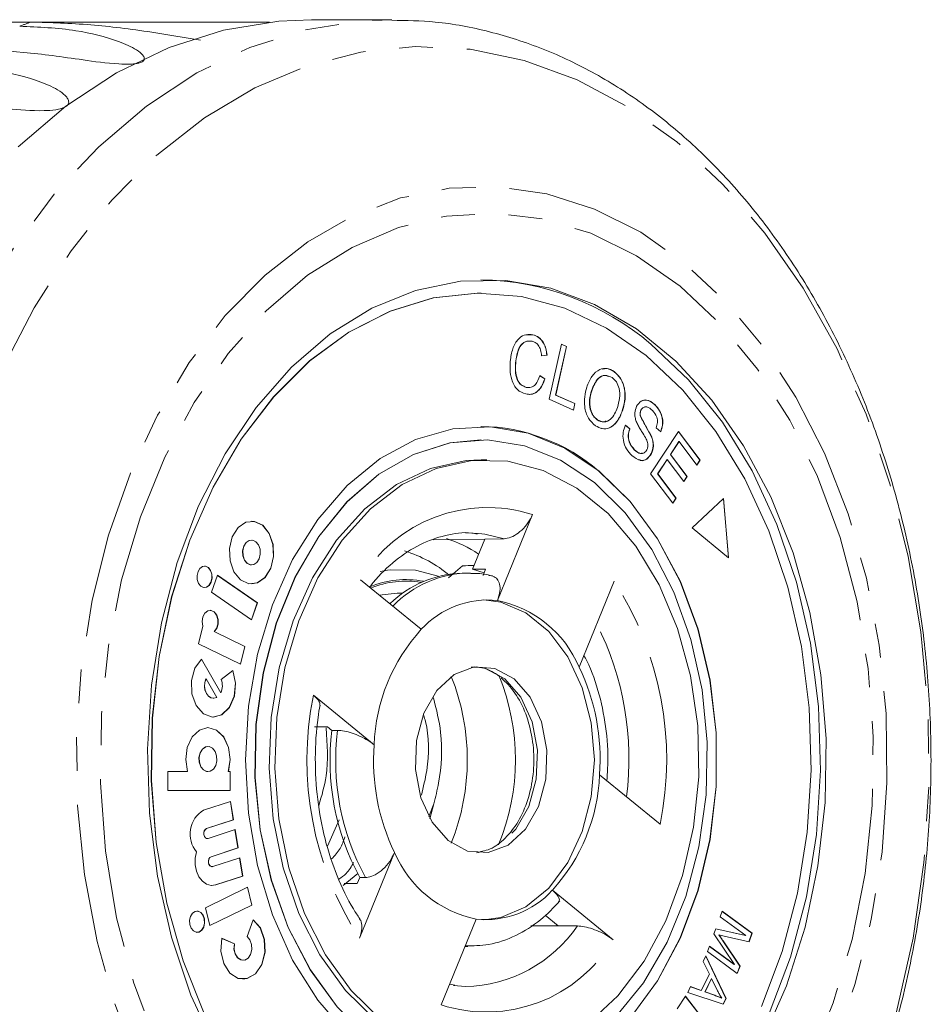
# Model space of a CAD drawing. Units: millimetres. Extents: x -476 to 1277, y -24 to 707.
# Drawn here: x 1039 to 1108, y 31 to 104 of the extents above; entities that cross this region are included whole.
import ezdxf

# ---------------------------------------------------------------- set-up
doc = ezdxf.new("R2010")
doc.units = ezdxf.units.MM
doc.header["$LTSCALE"] = 2
doc.linetypes.add('PHANTOM', pattern=[12.7, 6.35, -1.27, 1.27, -1.27, 1.27, -1.27])

msp = doc.modelspace()

# ---------------------------------------------------------------- linework, layer by layer
at = {"color": 7, "linetype": 'Continuous', "lineweight": 15}
for p, q in [((1040.079, 104.282), (1016.037, 104.282)), ((1040.079, 104.282), (1057.966, 104.282)), ((1067.134, 104.459), (1061.097, 104.459)), ((1073.825, 83.959), (1073.81, 83.959)), ((1077.201, 80.834), (1077.697, 80.831)), ((1077.697, 80.831), (1077.711, 80.831)), ((1078.918, 75.992), (1079.841, 80.134)), ((1080.214, 79.961), (1079.4, 76.308)), ((1080.229, 79.961), (1079.415, 76.308)), ((1079.839, 80.129), (1080.214, 79.961)), ((1079.841, 80.134), (1080.229, 79.961)), ((1080.214, 79.961), (1080.229, 79.961)), ((1078.749, 79.297), (1078.337, 79.258)), ((1078.763, 79.297), (1078.352, 79.258)), ((1078.749, 79.297), (1078.763, 79.297)), ((1076.42, 78.886), (1076.434, 78.886)), ((1078.219, 77.761), (1078.593, 77.53)), ((1078.222, 77.768), (1078.607, 77.53)), ((1078.593, 77.53), (1078.607, 77.53)), ((1083.774, 78.078), (1083.788, 78.078)), ((1077.19, 76.886), (1077.205, 76.886)), ((1079.4, 76.308), (1080.843, 75.666)), ((1079.4, 76.308), (1079.415, 76.308)), ((1079.415, 76.308), (1080.857, 75.666)), ((1082.104, 76.633), (1082.118, 76.633)), ((1080.748, 75.177), (1078.918, 75.992)), ((1080.843, 75.666), (1080.735, 75.183)), ((1080.857, 75.666), (1080.748, 75.177)), ((1080.843, 75.666), (1080.857, 75.666)), ((1086.844, 75.577), (1086.858, 75.577)), ((1084.405, 75.126), (1084.419, 75.126)), ((1085.745, 74.763), (1085.76, 74.763)), ((1085.804, 75.179), (1085.818, 75.179)), ((1073.825, 73.959), (1073.81, 73.959)), ((1082.531, 74.453), (1082.545, 74.453)), ((1084.624, 74.051), (1084.961, 73.779)), ((1084.638, 74.051), (1084.975, 73.779)), ((1087.286, 73.565), (1086.947, 73.847)), ((1084.961, 73.779), (1084.975, 73.779)), ((1086.516, 70.41), (1088.619, 73.588)), ((1086.576, 73.227), (1086.59, 73.227)), ((1088.612, 73.578), (1090.23, 71.438)), ((1088.619, 73.588), (1090.244, 71.438)), ((1073.825, 72.959), (1073.81, 72.959)), ((1088.654, 72.82), (1088.009, 71.846)), ((1088.668, 72.82), (1088.024, 71.846)), ((1088.654, 72.82), (1088.668, 72.82)), ((1089.996, 71.063), (1088.668, 72.82)), ((1085.304, 72.212), (1085.318, 72.212)), ((1086.578, 71.923), (1086.592, 71.923)), ((1088.009, 71.846), (1089.253, 70.201)), ((1088.009, 71.846), (1088.024, 71.846)), ((1088.024, 71.846), (1089.267, 70.201)), ((1074.249, 71.459), (1073.825, 71.459)), ((1087.763, 71.474), (1087.047, 70.392)), ((1087.777, 71.474), (1087.061, 70.392)), ((1087.763, 71.474), (1087.777, 71.474)), ((1089.02, 69.828), (1087.777, 71.474)), ((1090.23, 71.438), (1089.988, 71.073)), ((1090.244, 71.438), (1089.996, 71.063)), ((1090.23, 71.438), (1090.244, 71.438)), ((1088.193, 68.191), (1086.516, 70.41)), ((1087.047, 70.392), (1088.427, 68.566)), ((1087.047, 70.392), (1087.061, 70.392)), ((1087.061, 70.392), (1088.441, 68.566)), ((1089.253, 70.201), (1089.013, 69.838)), ((1089.267, 70.201), (1089.02, 69.828)), ((1089.253, 70.201), (1089.267, 70.201)), ((1088.427, 68.566), (1088.185, 68.201)), ((1088.441, 68.566), (1088.193, 68.191)), ((1088.427, 68.566), (1088.441, 68.566)), ((1092.001, 68.549), (1089.641, 66.345)), ((1092.364, 64.122), (1091.988, 68.537)), ((1092.379, 64.109), (1092.001, 68.549)), ((1077.672, 67.343), (1075.044, 60.906)), ((1073.66, 65.933), (1072.649, 65.968)), ((1089.641, 66.345), (1092.379, 64.109)), ((1056.613, 65.435), (1056.599, 65.435)), ((1070.223, 65.445), (1074.094, 65.508)), ((1073.171, 63.246), (1074.094, 65.508)), ((1074.094, 65.508), (1075.546, 65.54)), ((1056.599, 63.567), (1056.613, 63.567)), ((1072.437, 63.512), (1071.373, 62.602)), ((1054.058, 62.795), (1053.62, 61.523)), ((1057.043, 60.727), (1054.056, 62.787)), ((1057.057, 60.727), (1054.058, 62.795)), ((1072.835, 62.959), (1072.41, 62.959)), ((1073.171, 63.246), (1074.161, 63.246)), ((1073.171, 63.246), (1074.05, 62.974)), ((1074.161, 63.246), (1073.972, 62.784)), ((1069.336, 58.744), (1064.785, 62.46)), ((1081.168, 55.906), (1083.795, 62.343)), ((1053.62, 61.523), (1056.619, 59.454)), ((1056.607, 59.462), (1057.043, 60.727)), ((1056.619, 59.454), (1057.057, 60.727)), ((1057.043, 60.727), (1057.057, 60.727)), ((1052.952, 58.984), (1052.628, 57.654)), ((1056.095, 57.456), (1053.805, 58.572)), ((1053.805, 58.572), (1053.819, 58.572)), ((1056.109, 57.456), (1053.819, 58.572)), ((1052.628, 57.654), (1055.783, 56.118)), ((1055.77, 56.124), (1056.095, 57.456)), ((1055.783, 56.118), (1056.109, 57.456)), ((1056.095, 57.456), (1056.109, 57.456)), ((1054.296, 53.991), (1052.858, 56.502)), ((1054.31, 53.991), (1052.867, 56.511)), ((1055.213, 55.656), (1054.338, 54.97)), ((1053.184, 55.034), (1053.198, 55.034)), ((1053.999, 53.634), (1053.198, 55.034)), ((1054.296, 53.991), (1054.31, 53.991)), ((1053.74, 53.568), (1053.754, 53.568)), ((1061.249, 53.8), (1065.801, 50.083)), ((1061.318, 51.434), (1062.308, 51.434)), ((1062.308, 51.434), (1062.635, 51.167)), ((1062.635, 51.167), (1063.059, 51.167)), ((1053.344, 49.959), (1053.33, 49.959)), ((1051.815, 48.072), (1050.341, 48.072)), ((1050.341, 48.072), (1050.341, 46.656)), ((1053.33, 48.072), (1053.344, 48.072)), ((1054.859, 48.072), (1054.873, 48.072)), ((1055.012, 48.072), (1054.873, 48.072)), ((1054.998, 46.656), (1054.998, 48.072)), ((1055.012, 46.656), (1055.012, 48.072)), ((1087.248, 44.119), (1082.697, 47.835)), ((1050.341, 46.656), (1055.012, 46.656)), ((1055.033, 45.84), (1053.018, 45.182)), ((1055.244, 44.461), (1055.02, 45.836)), ((1055.259, 44.461), (1055.033, 45.84)), ((1070.285, 45.661), (1069.897, 44.713)), ((1070.285, 45.661), (1069.987, 44.538)), ((1053.229, 43.803), (1055.244, 44.461)), ((1053.243, 43.803), (1055.259, 44.461)), ((1055.244, 44.461), (1055.259, 44.461)), ((1062.297, 42.489), (1063.183, 44.459)), ((1055.379, 43.725), (1053.363, 43.067)), ((1055.59, 42.346), (1055.365, 43.721)), ((1055.604, 42.346), (1055.379, 43.725)), ((1053.289, 43.058), (1053.303, 43.058)), ((1053.574, 41.688), (1055.59, 42.346)), ((1053.588, 41.688), (1055.604, 42.346)), ((1055.59, 42.346), (1055.604, 42.346)), ((1055.724, 41.61), (1053.708, 40.952)), ((1055.935, 40.231), (1055.71, 41.606)), ((1055.949, 40.231), (1055.724, 41.61)), ((1067.33, 42.012), (1064.702, 35.575)), ((1053.634, 40.943), (1053.648, 40.943)), ((1053.919, 39.573), (1055.935, 40.231)), ((1053.933, 39.573), (1055.949, 40.231)), ((1055.935, 40.231), (1055.949, 40.231)), ((1064.588, 40.423), (1063.486, 39.523)), ((1064.725, 40.134), (1064.536, 39.672)), ((1064.725, 40.134), (1065.149, 40.134)), ((1056.31, 39.405), (1053.155, 37.869)), ((1053.634, 39.527), (1053.919, 39.573)), ((1056.622, 38.067), (1056.297, 39.399)), ((1056.636, 38.067), (1056.31, 39.405)), ((1064.536, 39.672), (1063.546, 39.672)), ((1079.161, 39.175), (1083.713, 35.458)), ((1053.155, 37.869), (1053.481, 36.53)), ((1053.48, 36.537), (1056.622, 38.067)), ((1053.481, 36.53), (1056.636, 38.067)), ((1056.622, 38.067), (1056.636, 38.067)), ((1056.741, 36.96), (1056.279, 35.703)), ((1070.826, 30.575), (1073.454, 37.012)), ((1078.625, 37.303), (1079.587, 36.518)), ((1091.752, 37.193), (1091.9, 37.597)), ((1093.659, 35.789), (1091.752, 37.193)), ((1091.897, 37.589), (1094.126, 35.948)), ((1091.9, 37.597), (1094.141, 35.948)), ((1077.556, 36.509), (1079.587, 36.518)), ((1091.276, 35.898), (1091.415, 36.276)), ((1091.414, 36.274), (1093.645, 35.789)), ((1091.415, 36.276), (1093.659, 35.789)), ((1055.321, 35.148), (1054.379, 35.567)), ((1055.335, 35.148), (1054.38, 35.573)), ((1092.811, 33.597), (1091.276, 35.898)), ((1091.645, 35.827), (1091.659, 35.827)), ((1093.909, 35.316), (1092.047, 35.734)), ((1093.645, 35.789), (1093.659, 35.789)), ((1094.126, 35.948), (1093.896, 35.319)), ((1094.141, 35.948), (1093.909, 35.316)), ((1094.126, 35.948), (1094.141, 35.948)), ((1055.321, 35.148), (1055.335, 35.148)), ((1072.616, 34.959), (1072.835, 34.959)), ((1090.788, 34.573), (1090.936, 34.977)), ((1090.933, 34.969), (1092.797, 33.597)), ((1090.936, 34.977), (1092.811, 33.597)), ((1091.942, 35.395), (1093.221, 33.488)), ((1091.942, 35.395), (1091.956, 35.395)), ((1091.956, 35.395), (1093.235, 33.488)), ((1090.466, 33.836), (1090.671, 34.248)), ((1090.664, 34.233), (1092.17, 31.063)), ((1090.671, 34.248), (1092.184, 31.063)), ((1093.028, 32.924), (1090.788, 34.573)), ((1055.958, 33.922), (1055.972, 33.922)), ((1090.934, 32.89), (1090.466, 33.836)), ((1092.797, 33.597), (1092.811, 33.597)), ((1093.221, 33.488), (1093.017, 32.932)), ((1093.235, 33.488), (1093.028, 32.924)), ((1093.221, 33.488), (1093.235, 33.488)), ((1090.325, 31.665), (1090.934, 32.89)), ((1091.088, 32.556), (1090.594, 31.563)), ((1091.102, 32.556), (1090.608, 31.563)), ((1091.088, 32.556), (1091.102, 32.556)), ((1091.55, 31.63), (1091.102, 32.556)), ((1071.855, 32.069), (1071.463, 32.135)), ((1071.747, 32.021), (1072.649, 31.951)), ((1089.308, 31.505), (1089.527, 31.947)), ((1089.525, 31.942), (1090.311, 31.665)), ((1089.527, 31.947), (1090.325, 31.665)), ((1088.518, 30.278), (1089.132, 31.236)), ((1089.126, 31.226), (1090.995, 28.829)), ((1089.132, 31.236), (1091.009, 28.829)), ((1091.977, 30.645), (1089.308, 31.505)), ((1090.311, 31.665), (1090.325, 31.665)), ((1090.594, 31.563), (1091.32, 31.298)), ((1090.594, 31.563), (1090.608, 31.563)), ((1090.608, 31.563), (1091.334, 31.298)), ((1091.32, 31.298), (1091.334, 31.298)), ((1091.853, 31.079), (1091.867, 31.079)), ((1092.17, 31.063), (1091.965, 30.649)), ((1092.184, 31.063), (1091.977, 30.645)), ((1092.17, 31.063), (1092.184, 31.063))]:
    msp.add_line(p, q, dxfattribs=at)
at = {"color": 8, "linetype": 'PHANTOM', "lineweight": 0}
for p, q in [((1053.229, 43.803), (1053.243, 43.803)), ((1053.574, 41.688), (1053.588, 41.688)), ((1053.919, 39.573), (1053.933, 39.573))]:
    msp.add_line(p, q, dxfattribs=at)
at = {"color": 8, "linetype": 'PHANTOM', "lineweight": 0, "flags": 128}
for points in [[(1047.512, 0.895), (1044.01, 4.117), (1040.771, 7.847), (1037.83, 12.043), (1035.221, 16.657), (1032.974, 21.637), (1031.114, 26.927), (1029.662, 32.466), (1028.635, 38.192), (1028.044, 44.04), (1027.896, 49.944), (1028.192, 55.837), (1028.929, 61.652), (1030.1, 67.323), (1031.69, 72.786), (1033.682, 77.979), (1036.052, 82.843), (1038.775, 87.323), (1041.819, 91.369), (1045.15, 94.934), (1048.73, 97.978), (1052.519, 100.467), (1056.473, 102.372), (1060.548, 103.672), (1064.697, 104.352), (1067.128, 104.459)], [(1050.668, 2.627), (1047.237, 5.791), (1044.068, 9.461), (1041.197, 13.593), (1038.66, 18.141), (1036.485, 23.05), (1034.698, 28.263), (1033.321, 33.718), (1032.368, 39.352), (1031.852, 45.099), (1031.778, 50.891), (1032.147, 56.66), (1032.955, 62.339), (1034.193, 67.861), (1035.845, 73.162), (1037.893, 78.178), (1040.313, 82.853), (1043.076, 87.129), (1046.149, 90.959), (1049.498, 94.296), (1053.082, 97.101), (1056.859, 99.342), (1060.785, 100.992), (1064.815, 102.032), (1068.9, 102.45), (1072.994, 102.241), (1077.047, 101.408), (1081.013, 99.959), (1084.845, 97.912), (1088.498, 95.292), (1091.93, 92.128), (1095.099, 88.458), (1097.969, 84.325), (1100.507, 79.777), (1102.681, 74.868), (1104.468, 69.656), (1105.846, 64.2), (1106.799, 58.566), (1107.315, 52.82), (1107.389, 47.028), (1107.02, 41.258), (1106.211, 35.579), (1104.974, 30.057), (1103.321, 24.757), (1101.273, 19.74), (1098.854, 15.066), (1096.091, 10.789), (1093.017, 6.96), (1089.669, 3.623), (1086.085, 0.817), (1082.308, -1.424), (1078.381, -3.074), (1074.352, -4.114), (1070.266, -4.532), (1066.173, -4.323), (1062.119, -3.489), (1058.153, -2.04), (1054.321, 0.006), (1050.668, 2.627)], [(1058.667, 11.72), (1055.604, 14.583), (1052.807, 17.947), (1050.318, 21.764), (1048.171, 25.977), (1046.4, 30.525), (1045.029, 35.342), (1044.079, 40.358), (1043.563, 45.499), (1043.489, 50.691), (1043.858, 55.857), (1044.665, 60.923), (1045.897, 65.814), (1047.538, 70.459), (1049.562, 74.791), (1051.941, 78.746), (1054.64, 82.267), (1057.619, 85.302), (1060.835, 87.808), (1064.241, 89.746), (1067.788, 91.09), (1071.423, 91.82), (1075.094, 91.924), (1078.747, 91.402), (1082.329, 90.261), (1085.788, 88.518), (1089.073, 86.198), (1092.136, 83.335), (1094.933, 79.971), (1097.422, 76.154), (1099.568, 71.941), (1101.34, 67.393), (1102.711, 62.576), (1103.661, 57.56), (1104.177, 52.419), (1104.251, 47.228), (1103.882, 42.061), (1103.075, 36.996), (1101.842, 32.105), (1100.202, 27.459), (1098.177, 23.127), (1095.798, 19.172), (1093.1, 15.651), (1090.121, 12.616), (1086.905, 10.111), (1083.498, 8.172), (1079.952, 6.828), (1076.317, 6.099), (1072.646, 5.994), (1068.993, 6.516), (1065.411, 7.657), (1061.952, 9.4), (1058.667, 11.72)], [(1059.753, 13.452), (1056.721, 16.301), (1053.965, 19.666), (1051.528, 23.492), (1049.451, 27.72), (1047.764, 32.283), (1046.495, 37.109), (1045.663, 42.122), (1045.283, 47.242), (1045.359, 52.39), (1045.891, 57.484), (1046.87, 62.443), (1048.281, 67.189), (1050.101, 71.648), (1052.303, 75.749), (1054.85, 79.428), (1057.703, 82.626), (1060.817, 85.294), (1064.143, 87.388), (1067.629, 88.876), (1071.218, 89.735), (1074.856, 89.95), (1078.484, 89.519), (1082.045, 88.449), (1085.483, 86.756), (1088.745, 84.466), (1091.777, 81.617), (1094.533, 78.253), (1096.969, 74.426), (1099.047, 70.198), (1100.734, 65.635), (1102.003, 60.809), (1102.834, 55.797), (1103.215, 50.676), (1103.139, 45.528), (1102.607, 40.435), (1101.628, 35.476), (1100.217, 30.729), (1098.396, 26.27), (1096.195, 22.169), (1093.648, 18.49), (1090.795, 15.292), (1087.68, 12.625), (1084.354, 10.531), (1080.869, 9.042), (1077.279, 8.184), (1073.642, 7.968), (1070.014, 8.399), (1066.453, 9.47), (1063.014, 11.163), (1059.753, 13.452)], [(1075.546, 65.54), (1074.102, 65.879), (1073.66, 65.933)], [(1066.256, 63.077), (1066.793, 63.178), (1067.003, 63.206)], [(1073.471, 55.941), (1074.147, 55.806), (1075.592, 55.021)], [(1075.592, 55.021), (1076.796, 53.643), (1077.639, 51.806), (1078.04, 49.691), (1077.959, 47.504), (1077.404, 45.459), (1076.43, 43.757), (1075.131, 42.564), (1073.635, 41.998), (1073.471, 41.977)]]:
    msp.add_lwpolyline(points, dxfattribs=at)
at = {"color": 7, "linetype": 'Continuous', "lineweight": 15, "flags": 128}
for points in [[(1039.113, 94.934), (1042.693, 97.978), (1046.482, 100.467), (1050.436, 102.372), (1054.511, 103.672), (1058.66, 104.352), (1061.097, 104.459)], [(1053.925, 27.283), (1052.063, 31.308), (1050.597, 35.647), (1049.554, 40.224), (1048.951, 44.957), (1048.799, 49.761), (1049.102, 54.551), (1049.853, 59.241), (1051.04, 63.748), (1052.641, 67.991), (1054.628, 71.894), (1056.964, 75.388), (1059.609, 78.41), (1062.516, 80.907), (1065.631, 82.834), (1068.901, 84.156), (1072.266, 84.85), (1075.666, 84.903), (1079.041, 84.315), (1082.331, 83.097), (1085.476, 81.269), (1088.421, 78.864), (1091.113, 75.926), (1093.504, 72.507), (1095.551, 68.667), (1097.219, 64.476), (1098.476, 60.007), (1099.301, 55.342), (1099.679, 50.563), (1099.604, 45.755), (1099.075, 41.004), (1098.104, 36.396), (1096.707, 32.011), (1094.91, 27.929)], [(1073.81, 83.959), (1073.535, 83.957), (1070.239, 83.593), (1067.006, 82.61), (1063.896, 81.028), (1060.962, 78.873), (1058.257, 76.184), (1055.83, 73.009), (1053.724, 69.405), (1051.976, 65.437), (1050.618, 61.174), (1049.673, 56.693), (1049.16, 52.074), (1049.086, 47.4), (1049.454, 42.754), (1050.256, 38.218), (1051.479, 33.874), (1053.1, 29.799)], [(1086.199, 79.27), (1083.232, 81.332), (1080.097, 82.817), (1076.85, 83.697), (1073.549, 83.957), (1070.253, 83.593), (1067.021, 82.61), (1063.91, 81.028), (1060.976, 78.873), (1058.271, 76.184), (1055.844, 73.009), (1053.738, 69.405), (1051.99, 65.437), (1050.632, 61.174), (1049.688, 56.693), (1049.174, 52.074), (1049.1, 47.4), (1049.468, 42.754), (1050.27, 38.218), (1051.493, 33.874), (1053.114, 29.799)], [(1073.81, 12.959), (1075.794, 13.069), (1079.158, 13.763), (1082.428, 15.085), (1085.544, 17.011), (1088.45, 19.508), (1091.095, 22.53), (1093.432, 26.024), (1095.418, 29.927), (1097.019, 34.17), (1098.206, 38.677), (1098.957, 43.367), (1099.26, 48.157), (1099.108, 52.961), (1098.506, 57.694), (1097.462, 62.271), (1095.996, 66.611), (1094.135, 70.635), (1091.91, 74.273), (1089.363, 77.459), (1086.538, 80.136)], [(1094.832, 30.456), (1096.389, 34.581), (1097.542, 38.963), (1098.273, 43.522), (1098.567, 48.179), (1098.42, 52.85), (1097.834, 57.452), (1096.819, 61.902), (1095.394, 66.12), (1093.584, 70.033), (1091.422, 73.57), (1088.945, 76.667), (1086.199, 79.27)], [(1082.663, 70.61), (1080.093, 72.335), (1077.361, 73.454), (1074.536, 73.939), (1071.694, 73.777), (1068.906, 72.972), (1066.246, 71.545), (1063.783, 69.534), (1061.579, 66.989), (1059.692, 63.978), (1058.172, 60.577), (1057.057, 56.876), (1056.376, 52.969), (1056.147, 48.959), (1056.376, 44.949), (1057.057, 41.042), (1058.172, 37.341), (1059.692, 33.941), (1061.579, 30.929), (1063.783, 28.385)], [(1073.81, 72.959), (1071.479, 72.732), (1068.744, 71.865), (1066.148, 70.373), (1063.76, 68.298), (1061.646, 65.694), (1059.864, 62.635), (1058.463, 59.202), (1057.48, 55.49), (1056.943, 51.599), (1056.866, 47.637), (1057.251, 43.711), (1058.087, 39.928), (1059.353, 36.391), (1061.013, 33.197), (1063.022, 30.433), (1065.325, 28.175), (1067.86, 26.483), (1070.557, 25.404), (1073.343, 24.968), (1073.81, 24.959)], [(1082.31, 69.744), (1079.775, 71.435), (1077.078, 72.514), (1074.292, 72.95), (1071.494, 72.732), (1068.759, 71.865), (1066.162, 70.373), (1063.774, 68.298), (1061.66, 65.694), (1059.879, 62.635), (1058.477, 59.202), (1057.494, 55.49), (1056.957, 51.599), (1056.88, 47.637), (1057.265, 43.711), (1058.101, 39.928), (1059.367, 36.391), (1061.027, 33.197), (1063.036, 30.433)], [(1065.87, 29.474), (1063.655, 31.655), (1061.734, 34.334), (1060.16, 37.435), (1058.979, 40.866), (1058.226, 44.531), (1057.921, 48.322), (1058.074, 52.133), (1058.68, 55.851), (1059.721, 59.372), (1061.168, 62.593), (1062.98, 65.422), (1065.103, 67.777), (1067.477, 69.591), (1070.034, 70.811), (1072.7, 71.403), (1073.825, 71.459)], [(1066.294, 29.474), (1064.08, 31.655), (1062.158, 34.334), (1060.584, 37.435), (1059.404, 40.866), (1058.65, 44.531), (1058.345, 48.322), (1058.498, 52.133), (1059.104, 55.851), (1060.145, 59.372), (1061.592, 62.593), (1063.404, 65.422), (1065.527, 67.777), (1067.901, 69.591), (1070.458, 70.811), (1073.124, 71.403), (1075.822, 71.349), (1078.475, 70.651), (1081.007, 69.329), (1083.344, 67.42), (1085.419, 64.981), (1087.173, 62.081), (1088.555, 58.803), (1089.526, 55.243), (1090.057, 51.501), (1090.133, 47.686), (1089.753, 43.908), (1088.926, 40.275), (1087.677, 36.892), (1086.042, 33.856), (1084.068, 31.255), (1081.811, 29.163)], [(1073.81, 23.959), (1074.522, 23.979), (1077.346, 24.464), (1080.079, 25.584), (1082.649, 27.309), (1084.991, 29.594), (1087.042, 32.381), (1088.751, 35.598), (1090.074, 39.16), (1090.974, 42.976), (1091.431, 46.948), (1091.431, 50.971), (1090.974, 54.942), (1090.074, 58.758), (1088.751, 62.321), (1087.042, 65.537), (1084.991, 68.324), (1082.649, 70.61)], [(1085.005, 29.594), (1087.057, 32.381), (1088.766, 35.598), (1090.088, 39.16), (1090.989, 42.976), (1091.445, 46.948), (1091.445, 50.971), (1090.989, 54.942), (1090.088, 58.758), (1088.766, 62.321), (1087.057, 65.537), (1085.005, 68.324), (1082.663, 70.61)], [(1083.875, 29.621), (1085.989, 32.224), (1087.771, 35.284), (1089.172, 38.717), (1090.155, 42.429), (1090.692, 46.319), (1090.769, 50.281), (1090.384, 54.208), (1089.548, 57.991), (1088.282, 61.527), (1086.622, 64.721), (1084.613, 67.485), (1082.31, 69.744)], [(1057.447, 66.544), (1056.831, 66.84), (1056.182, 66.78), (1055.598, 66.373), (1055.169, 65.681), (1054.959, 64.809), (1055.002, 63.89), (1055.29, 63.065), (1055.779, 62.458), (1056.396, 62.162), (1057.045, 62.222), (1057.629, 62.629), (1058.058, 63.321), (1058.267, 64.193), (1058.225, 65.112), (1057.937, 65.937), (1057.447, 66.544)], [(1057.433, 66.544), (1056.817, 66.84), (1056.599, 66.86)], [(1056.599, 62.142), (1057.031, 62.222), (1057.615, 62.629), (1058.044, 63.321), (1058.253, 64.193), (1058.211, 65.112), (1057.923, 65.937), (1057.433, 66.544)], [(1056.599, 65.435), (1056.428, 65.403), (1056.197, 65.242), (1056.027, 64.968), (1055.944, 64.623), (1055.961, 64.259), (1056.075, 63.932), (1056.269, 63.692), (1056.513, 63.575), (1056.599, 63.567)], [(1056.944, 65.31), (1056.7, 65.427), (1056.442, 65.403), (1056.211, 65.242), (1056.041, 64.968), (1055.958, 64.623), (1055.975, 64.259), (1056.089, 63.932), (1056.283, 63.692), (1056.527, 63.575), (1056.784, 63.599), (1057.015, 63.76), (1057.185, 64.034), (1057.268, 64.379), (1057.251, 64.743), (1057.137, 65.07), (1056.944, 65.31)], [(1053.373, 63.371), (1053.163, 63.472), (1052.943, 63.451), (1052.744, 63.313), (1052.598, 63.077), (1052.527, 62.781), (1052.541, 62.469), (1052.639, 62.188), (1052.806, 61.982), (1053.015, 61.881), (1053.236, 61.901), (1053.435, 62.04), (1053.581, 62.275), (1053.652, 62.572), (1053.637, 62.884), (1053.539, 63.165), (1053.373, 63.371)], [(1053.359, 63.371), (1053.149, 63.472), (1053.075, 63.478)], [(1053.075, 61.874), (1053.222, 61.901), (1053.42, 62.04), (1053.566, 62.275), (1053.638, 62.572), (1053.623, 62.884), (1053.525, 63.165), (1053.359, 63.371)], [(1067.003, 63.206), (1068.906, 63.178), (1070.59, 62.721)], [(1066.188, 61.314), (1067.531, 61.459), (1067.934, 61.446)], [(1074.037, 60.955), (1075.298, 60.777), (1077.185, 59.978), (1078.892, 58.585), (1080.325, 56.673), (1081.407, 54.345), (1082.081, 51.727), (1082.31, 48.959), (1082.081, 46.192), (1081.407, 43.574), (1080.325, 41.246), (1078.892, 39.334), (1077.185, 37.941), (1075.298, 37.141), (1074.037, 36.963)], [(1053.819, 58.572), (1054.004, 58.81), (1054.105, 59.133), (1054.106, 59.487), (1054.005, 59.811), (1053.82, 60.05), (1053.583, 60.163), (1053.334, 60.13), (1053.115, 59.959), (1052.964, 59.676), (1052.906, 59.332), (1052.952, 58.984)], [(1053.805, 58.572), (1053.99, 58.81), (1054.091, 59.133), (1054.092, 59.487), (1053.991, 59.811), (1053.806, 60.05), (1053.569, 60.163), (1053.498, 60.169)], [(1052.867, 56.511), (1052.365, 55.819), (1052.108, 54.896), (1052.142, 53.906), (1052.46, 53.022), (1053.008, 52.402), (1053.687, 52.155), (1054.378, 52.324), (1054.958, 52.88), (1055.326, 53.724), (1055.417, 54.707), (1055.213, 55.656)], [(1053.74, 52.153), (1054.363, 52.324), (1054.944, 52.88), (1055.312, 53.724), (1055.402, 54.707), (1055.199, 55.656)], [(1071.35, 42.897), (1070.146, 44.275), (1069.303, 46.112), (1068.902, 48.227), (1068.983, 50.415), (1069.538, 52.459), (1070.513, 54.161), (1071.811, 55.354), (1073.307, 55.921), (1074.854, 55.806), (1076.299, 55.021), (1077.503, 53.643), (1078.346, 51.806), (1078.747, 49.691), (1078.666, 47.504), (1078.111, 45.459), (1077.137, 43.757), (1075.838, 42.564), (1074.342, 41.998), (1072.795, 42.112), (1071.35, 42.897)], [(1053.184, 55.034), (1053.097, 54.763), (1053.073, 54.467), (1053.116, 54.176), (1053.221, 53.918), (1053.378, 53.719), (1053.57, 53.599), (1053.74, 53.568)], [(1053.198, 55.034), (1053.111, 54.763), (1053.087, 54.467), (1053.13, 54.176), (1053.235, 53.918), (1053.392, 53.719), (1053.584, 53.599), (1053.794, 53.57), (1053.999, 53.634)], [(1054.873, 48.072), (1055.012, 48.98), (1054.893, 49.893), (1054.533, 50.671), (1053.988, 51.191), (1053.344, 51.375), (1052.7, 51.191), (1052.156, 50.671), (1051.796, 49.893), (1051.676, 48.98), (1051.815, 48.072)], [(1054.859, 48.072), (1054.998, 48.98), (1054.878, 49.893), (1054.519, 50.671), (1053.974, 51.191), (1053.33, 51.375)], [(1053.33, 49.959), (1053.157, 49.927), (1052.924, 49.764), (1052.752, 49.487), (1052.668, 49.138), (1052.686, 48.771), (1052.801, 48.441), (1052.996, 48.198), (1053.243, 48.08), (1053.33, 48.072)], [(1053.678, 49.832), (1053.431, 49.951), (1053.172, 49.927), (1052.938, 49.764), (1052.766, 49.487), (1052.683, 49.138), (1052.7, 48.771), (1052.815, 48.441), (1053.011, 48.198), (1053.257, 48.08), (1053.517, 48.104), (1053.75, 48.267), (1053.922, 48.543), (1054.006, 48.892), (1053.989, 49.259), (1053.874, 49.59), (1053.678, 49.832)], [(1053.289, 43.058), (1053.245, 43.063), (1053.147, 43.115), (1053.072, 43.216), (1053.029, 43.35), (1053.026, 43.497), (1053.062, 43.635), (1053.134, 43.742), (1053.229, 43.803)], [(1053.363, 43.067), (1053.259, 43.063), (1053.162, 43.115), (1053.086, 43.216), (1053.043, 43.35), (1053.04, 43.497), (1053.077, 43.635), (1053.148, 43.742), (1053.243, 43.803)], [(1052.492, 42.057), (1052.394, 41.58), (1052.391, 41.084), (1052.485, 40.606), (1052.668, 40.183), (1052.926, 39.846), (1053.239, 39.623), (1053.584, 39.529), (1053.933, 39.573)], [(1053.634, 40.943), (1053.59, 40.948), (1053.493, 41), (1053.417, 41.101), (1053.374, 41.235), (1053.371, 41.383), (1053.408, 41.52), (1053.479, 41.628), (1053.574, 41.688)], [(1053.708, 40.952), (1053.604, 40.948), (1053.507, 41), (1053.431, 41.101), (1053.388, 41.235), (1053.385, 41.383), (1053.422, 41.52), (1053.493, 41.628), (1053.588, 41.688)], [(1052.813, 37.51), (1052.603, 37.611), (1052.383, 37.59), (1052.184, 37.452), (1052.038, 37.217), (1051.967, 36.92), (1051.982, 36.608), (1052.079, 36.327), (1052.246, 36.121), (1052.455, 36.02), (1052.676, 36.041), (1052.875, 36.179), (1053.021, 36.414), (1053.092, 36.711), (1053.077, 37.023), (1052.979, 37.304), (1052.813, 37.51)], [(1052.799, 37.51), (1052.589, 37.611), (1052.515, 37.618)], [(1052.515, 36.013), (1052.662, 36.041), (1052.861, 36.179), (1053.006, 36.414), (1053.078, 36.711), (1053.063, 37.023), (1052.965, 37.304), (1052.799, 37.51)], [(1054.38, 35.573), (1054.313, 34.611), (1054.525, 33.692), (1054.979, 32.97), (1055.6, 32.566), (1056.283, 32.548), (1056.914, 32.919), (1057.387, 33.616), (1057.623, 34.523), (1057.581, 35.488), (1057.27, 36.348), (1056.741, 36.96)], [(1055.958, 32.506), (1056.269, 32.548), (1056.9, 32.919), (1057.373, 33.616), (1057.608, 34.523), (1057.567, 35.488), (1057.256, 36.348), (1056.726, 36.96)], [(1079.587, 36.518), (1081.023, 36.5), (1081.049, 36.499)], [(1056.279, 35.703), (1056.491, 35.459), (1056.616, 35.115), (1056.632, 34.729), (1056.538, 34.366), (1056.349, 34.087), (1056.096, 33.939), (1055.823, 33.946), (1055.575, 34.107), (1055.393, 34.396), (1055.309, 34.764), (1055.335, 35.148)], [(1055.958, 33.922), (1055.809, 33.946), (1055.561, 34.107), (1055.379, 34.396), (1055.294, 34.764), (1055.321, 35.148)]]:
    msp.add_lwpolyline(points, dxfattribs=at)
at = {"color": 8, "linetype": 'PHANTOM', "lineweight": 0}
for centre, radius, start, end in [((1050.415, 74.821), 31.222, 109.33335, 110.99614), ((1074.286, 56.832), 11.043, 72.1483, 149.35882), ((1072.998, 54.956), 8.001, 89.82981, 136.3369), ((1068.171, 55.509), 6.963, 78.94666, 113.01857), ((1068.173, 55.455), 6.901, 80.43082, 112.35988), ((1063.115, 48.986), 24.619, 348.59763, 32.85947), ((1062.459, 49.019), 22.447, 352.72797, 26.82423), ((1085.382, 48.933), 24.619, 168.59777, 212.8595), ((1081.28, 48.905), 18.36, 172.92222, 208.53486), ((1072.408, 42.425), 10.477, 271.31845, 325.55669), ((1074.211, 41.087), 11.043, 252.1483, 329.35882)]:
    msp.add_arc(centre, radius, start, end, dxfattribs=at)
at = {"color": 7, "linetype": 'Continuous', "lineweight": 15}
for centre, radius, start, end in [((1073.473, 64.864), 20.098, 49.45365, 89.0393), ((1073.63, 60.145), 13.816, 49.24261, 89.25035), ((1068.195, 56.136), 9.886, 56.59963, 72.15716), ((1065.275, 55.432), 9.607, 49.93048, 72.96427), ((1072.662, 54.791), 8.172, 91.76751, 133.89091), ((1074.337, 54.159), 6.784, 84.02225, 137.48486), ((1073.365, 52.6), 8.474, 22.96424, 78.57269), ((1079.398, 49.584), 13.606, 137.68731, 177.89733), ((1066.896, 49.022), 15.846, 355.70463, 25.75239), ((1053.145, 54.513), 1.277, 335.8466, 20.9379), ((1055.968, 48.959), 16.816, 338.21356, 21.78644), ((1059.6, 48.959), 16.792, 337.70196, 22.22503), ((1080.855, 48.905), 18.36, 172.92222, 208.53486), ((1081.603, 48.897), 15.846, 175.70533, 205.75209), ((1069.1, 48.334), 13.606, 317.68705, 357.89792), ((1054.072, 43.398), 2.073, 120.58786, 220.32255), ((1075.133, 45.318), 8.474, 202.96424, 258.57269), ((1074.16, 43.76), 6.784, 264.02225, 317.48486)]:
    msp.add_arc(centre, radius, start, end, dxfattribs=at)
msp.add_ellipse((1273.971, 48.959), major_axis=(817.936, 10.412), ratio=0.02159, start_param=1.818408, end_param=1.819478, dxfattribs=at)
for points, knots in [([(1052.782, 102.912), (1051.551, 103.124), (1048.641, 103.625), (1044.339, 104.157), (1041.54, 104.239), (1040.079, 104.282)], [0, 0, 0, 0, 0.2595075, 0.6133205, 1, 1, 1, 1]), ([(1067.734, -6.505), (1067.895, -6.512), (1069.419, -6.571), (1072.302, -6.149), (1076.322, -5.208), (1080.242, -3.666), (1084.026, -1.609), (1087.641, 0.964), (1091.05, 4.027), (1094.219, 7.552), (1097.112, 11.502), (1099.701, 15.838), (1101.956, 20.512), (1103.856, 25.475), (1105.383, 30.674), (1106.521, 36.058), (1107.262, 41.57), (1107.597, 47.157), (1107.524, 52.762), (1107.043, 58.33), (1106.159, 63.807), (1104.879, 69.136), (1103.213, 74.266), (1101.176, 79.144), (1098.785, 83.721), (1096.061, 87.948), (1093.03, 91.778), (1089.722, 95.169), (1086.171, 98.081), (1082.418, 100.479), (1078.506, 102.342), (1074.482, 103.63), (1070.673, 104.362), (1068.213, 104.397), (1067.128, 104.413)], [0, 0, 0, 0, 0.003743, 0.03525, 0.06675, 0.098334, 0.130077, 0.16202, 0.194166, 0.226487, 0.258943, 0.291489, 0.324088, 0.35671, 0.389336, 0.421958, 0.454574, 0.487189, 0.519805, 0.55243, 0.585068, 0.617724, 0.650404, 0.683108, 0.715835, 0.748571, 0.781291, 0.81396, 0.846531, 0.87895, 0.911168, 0.943158, 0.974926, 1, 1, 1, 1]), ([(1039.228, 103.97), (1040.645, 103.908), (1043.205, 103.796), (1046.201, 103.052), (1047.833, 102.333), (1048.422, 101.883), (1048.586, 101.605), (1048.573, 101.428), (1048.42, 101.294), (1048.225, 101.214), (1047.927, 101.15), (1047.394, 101.108), (1045.966, 101.16), (1043.185, 101.56), (1039.445, 102.084), (1036.788, 102.186), (1035.458, 102.238)], [0, 0, 0, 0, 0.188725, 0.34097, 0.417139, 0.455278, 0.471884, 0.488669, 0.497163, 0.505696, 0.513718, 0.527701, 0.555423, 0.649395, 0.824453, 1, 1, 1, 1]), ([(1033.273, 100.958), (1034.697, 100.896), (1037.269, 100.786), (1040.349, 100.028), (1042.063, 99.254), (1042.706, 98.743), (1042.905, 98.411), (1042.913, 98.188), (1042.778, 98.005), (1042.594, 97.885), (1042.306, 97.776), (1041.781, 97.67), (1040.354, 97.594), (1037.537, 97.85), (1033.745, 98.268), (1031.077, 98.364), (1029.741, 98.413)], [0, 0, 0, 0, 0.188725, 0.34097, 0.41714, 0.455279, 0.471884, 0.488669, 0.497163, 0.505696, 0.513718, 0.527701, 0.555423, 0.649395, 0.824453, 1, 1, 1, 1]), ([(1076.019, 78.982), (1076.073, 79.292), (1076.182, 79.913), (1076.624, 80.594), (1077.18, 80.889), (1077.534, 80.85), (1077.711, 80.831)], [0, 0, 0, 0, 0.28047, 0.559438, 0.779539, 1, 1, 1, 1]), ([(1077.697, 80.831), (1077.846, 80.78), (1078.145, 80.679), (1078.482, 80.284), (1078.684, 79.799), (1078.727, 79.464), (1078.749, 79.297)], [0, 0, 0, 0, 0.28007, 0.559497, 0.779632, 1, 1, 1, 1]), ([(1077.711, 80.831), (1077.861, 80.78), (1078.159, 80.679), (1078.496, 80.284), (1078.699, 79.799), (1078.742, 79.464), (1078.763, 79.297)], [0, 0, 0, 0, 0.2800719, 0.5594852, 0.7796309, 1, 1, 1, 1]), ([(1077.631, 80.347), (1077.461, 80.363), (1077.12, 80.395), (1076.593, 79.863), (1076.485, 79.257), (1076.42, 78.886)], [0, 0, 0, 0, 0.280347, 0.559588, 1, 1, 1, 1]), ([(1077.645, 80.347), (1077.475, 80.363), (1077.134, 80.395), (1076.607, 79.863), (1076.499, 79.257), (1076.434, 78.886)], [0, 0, 0, 0, 0.280343, 0.559594, 1, 1, 1, 1]), ([(1078.352, 79.258), (1078.332, 79.406), (1078.292, 79.7), (1078.122, 80.057), (1077.889, 80.27), (1077.727, 80.321), (1077.645, 80.347)], [0, 0, 0, 0, 0.280519, 0.5595532, 0.7795335, 1, 1, 1, 1]), ([(1077.181, 76.392), (1076.953, 76.469), (1076.5, 76.625), (1076.09, 77.395), (1075.968, 78.218), (1076.002, 78.727), (1076.019, 78.982)], [0, 0, 0, 0, 0.279992, 0.558129, 0.778926, 1, 1, 1, 1]), ([(1076.42, 78.886), (1076.4, 78.647), (1076.362, 78.171), (1076.479, 77.496), (1076.803, 77.041), (1077.061, 76.938), (1077.19, 76.886)], [0, 0, 0, 0, 0.28113, 0.560397, 0.779903, 1, 1, 1, 1]), ([(1076.434, 78.886), (1076.414, 78.647), (1076.376, 78.171), (1076.493, 77.496), (1076.817, 77.041), (1077.075, 76.938), (1077.205, 76.886)], [0, 0, 0, 0, 0.2811308, 0.5603994, 0.7799172, 1, 1, 1, 1]), ([(1081.741, 76.901), (1081.857, 77.189), (1082.088, 77.765), (1082.662, 78.263), (1083.273, 78.361), (1083.616, 78.173), (1083.788, 78.078)], [0, 0, 0, 0, 0.2805855, 0.5596158, 0.7795961, 1, 1, 1, 1]), ([(1082.898, 78.249), (1083.016, 78.278), (1083.317, 78.353), (1083.602, 78.182), (1083.774, 78.078)], [0, 0, 0, 0, 0.394235, 1, 1, 1, 1]), ([(1078.593, 77.53), (1078.515, 77.32), (1078.361, 76.901), (1077.977, 76.499), (1077.558, 76.335), (1077.297, 76.373), (1077.166, 76.392)], [0, 0, 0, 0, 0.280251, 0.559562, 0.779598, 1, 1, 1, 1]), ([(1078.607, 77.53), (1078.53, 77.32), (1078.375, 76.901), (1077.991, 76.499), (1077.572, 76.335), (1077.311, 76.373), (1077.181, 76.392)], [0, 0, 0, 0, 0.280249, 0.559565, 0.7796, 1, 1, 1, 1]), ([(1077.205, 76.886), (1077.327, 76.873), (1077.571, 76.848), (1077.985, 77.123), (1078.132, 77.524), (1078.222, 77.768)], [0, 0, 0, 0, 0.280864, 0.561139, 1, 1, 1, 1]), ([(1083.367, 77.706), (1083.282, 77.741), (1083.026, 77.847), (1082.468, 77.554), (1082.242, 76.982), (1082.104, 76.633)], [0, 0, 0, 0, 0.163576, 0.488458, 1, 1, 1, 1]), ([(1083.638, 77.628), (1083.468, 77.708), (1083.129, 77.866), (1082.483, 77.566), (1082.257, 76.987), (1082.118, 76.633)], [0, 0, 0, 0, 0.2802033, 0.5597849, 1, 1, 1, 1]), ([(1084.041, 75.388), (1084.106, 75.614), (1084.235, 76.065), (1084.208, 76.763), (1083.984, 77.326), (1083.753, 77.527), (1083.638, 77.628)], [0, 0, 0, 0, 0.280787, 0.560053, 0.779951, 1, 1, 1, 1]), ([(1083.774, 78.078), (1083.969, 77.903), (1084.359, 77.552), (1084.621, 76.679), (1084.607, 75.835), (1084.472, 75.362), (1084.405, 75.126)], [0, 0, 0, 0, 0.2795852, 0.5585276, 0.7790687, 1, 1, 1, 1]), ([(1083.788, 78.078), (1083.983, 77.903), (1084.373, 77.552), (1084.635, 76.679), (1084.621, 75.835), (1084.487, 75.362), (1084.419, 75.126)], [0, 0, 0, 0, 0.279577, 0.558526, 0.779068, 1, 1, 1, 1]), ([(1082.394, 74.006), (1082.202, 74.178), (1081.819, 74.521), (1081.556, 75.371), (1081.553, 76.199), (1081.678, 76.667), (1081.741, 76.901)], [0, 0, 0, 0, 0.279612, 0.558784, 0.779309, 1, 1, 1, 1]), ([(1082.104, 76.633), (1082.041, 76.411), (1081.914, 75.969), (1081.967, 75.288), (1082.189, 74.744), (1082.417, 74.55), (1082.531, 74.453)], [0, 0, 0, 0, 0.2806116, 0.5597668, 0.7797819, 1, 1, 1, 1]), ([(1082.118, 76.633), (1082.055, 76.411), (1081.928, 75.969), (1081.981, 75.288), (1082.203, 74.744), (1082.431, 74.55), (1082.545, 74.453)], [0, 0, 0, 0, 0.280608, 0.559759, 0.779771, 1, 1, 1, 1]), ([(1082.545, 74.453), (1082.71, 74.373), (1083.04, 74.215), (1083.521, 74.449), (1083.847, 74.882), (1083.976, 75.219), (1084.041, 75.388)], [0, 0, 0, 0, 0.279188, 0.55823, 0.778814, 1, 1, 1, 1]), ([(1085.454, 74.329), (1085.421, 74.431), (1085.356, 74.635), (1085.326, 75.045), (1085.42, 75.306), (1085.478, 75.465)], [0, 0, 0, 0, 0.281272, 0.561931, 1, 1, 1, 1]), ([(1085.478, 75.465), (1085.58, 75.615), (1085.783, 75.913), (1086.331, 75.999), (1086.658, 75.737), (1086.858, 75.577)], [0, 0, 0, 0, 0.279707, 0.559306, 1, 1, 1, 1]), ([(1086.226, 75.415), (1086.225, 75.416), (1086.152, 75.463), (1086.02, 75.408), (1085.88, 75.311), (1085.829, 75.223), (1085.804, 75.179)], [0, 0, 0, 0, 0.0079594, 0.502665, 0.7513266, 1, 1, 1, 1]), ([(1086.667, 75.144), (1086.529, 75.267), (1086.323, 75.452), (1086.036, 75.415), (1085.894, 75.309), (1085.843, 75.222), (1085.818, 75.179)], [0, 0, 0, 0, 0.499446, 0.749069, 0.874519, 1, 1, 1, 1]), ([(1085.896, 75.871), (1086.005, 75.906), (1086.339, 76.012), (1086.64, 75.752), (1086.844, 75.577)], [0, 0, 0, 0, 0.3253331, 1, 1, 1, 1]), ([(1086.844, 75.577), (1086.966, 75.44), (1087.21, 75.167), (1087.428, 74.615), (1087.439, 74.03), (1087.328, 73.72), (1087.272, 73.565)], [0, 0, 0, 0, 0.280807, 0.560158, 0.779884, 1, 1, 1, 1]), ([(1086.858, 75.577), (1086.98, 75.44), (1087.224, 75.167), (1087.442, 74.615), (1087.453, 74.03), (1087.342, 73.72), (1087.286, 73.565)], [0, 0, 0, 0, 0.280808, 0.560158, 0.779884, 1, 1, 1, 1]), ([(1084.419, 75.126), (1084.302, 74.847), (1084.068, 74.291), (1083.5, 73.808), (1082.9, 73.742), (1082.563, 73.918), (1082.394, 74.006)], [0, 0, 0, 0, 0.280327, 0.559489, 0.779634, 1, 1, 1, 1]), ([(1084.405, 75.126), (1084.288, 74.845), (1084.053, 74.286), (1083.488, 73.825), (1083.045, 73.729), (1082.856, 73.811), (1082.837, 73.819)], [0, 0, 0, 0, 0.348688, 0.695949, 0.96977, 1, 1, 1, 1]), ([(1085.804, 75.179), (1085.775, 75.106), (1085.724, 74.975), (1085.739, 74.828), (1085.745, 74.763)], [0, 0, 0, 0, 0.5592075, 1, 1, 1, 1]), ([(1085.745, 74.763), (1085.895, 74.471), (1086.162, 73.949), (1086.45, 73.448), (1086.576, 73.227)], [0, 0, 0, 0, 0.558591, 1, 1, 1, 1]), ([(1085.818, 75.179), (1085.789, 75.106), (1085.738, 74.975), (1085.753, 74.828), (1085.76, 74.763)], [0, 0, 0, 0, 0.559201, 1, 1, 1, 1]), ([(1085.76, 74.763), (1085.909, 74.471), (1086.176, 73.949), (1086.464, 73.448), (1086.59, 73.227)], [0, 0, 0, 0, 0.558601, 1, 1, 1, 1]), ([(1086.947, 73.847), (1086.988, 73.978), (1087.072, 74.238), (1087.001, 74.771), (1086.793, 75.003), (1086.667, 75.144)], [0, 0, 0, 0, 0.28098, 0.560118, 1, 1, 1, 1]), ([(1082.531, 74.453), (1082.698, 74.355), (1082.926, 74.222), (1083.145, 74.342), (1083.202, 74.373)], [0, 0, 0, 0, 0.738349, 1, 1, 1, 1]), ([(1085.124, 71.77), (1084.983, 71.923), (1084.702, 72.227), (1084.456, 72.858), (1084.446, 73.524), (1084.574, 73.875), (1084.638, 74.051)], [0, 0, 0, 0, 0.281004, 0.560063, 0.779919, 1, 1, 1, 1]), ([(1086.2, 73.003), (1086.116, 73.153), (1085.976, 73.402), (1085.766, 73.727), (1085.595, 74.013), (1085.501, 74.223), (1085.454, 74.329)], [0, 0, 0, 0, 0.339995, 0.560099, 0.780167, 1, 1, 1, 1]), ([(1084.961, 73.779), (1084.91, 73.621), (1084.809, 73.306), (1084.921, 72.676), (1085.159, 72.388), (1085.304, 72.212)], [0, 0, 0, 0, 0.2809373, 0.5600425, 1, 1, 1, 1]), ([(1084.975, 73.779), (1084.924, 73.621), (1084.823, 73.306), (1084.935, 72.676), (1085.173, 72.388), (1085.318, 72.212)], [0, 0, 0, 0, 0.280937, 0.560041, 1, 1, 1, 1]), ([(1086.576, 73.227), (1086.618, 73.112), (1086.702, 72.883), (1086.752, 72.41), (1086.644, 72.107), (1086.578, 71.923)], [0, 0, 0, 0, 0.281398, 0.562087, 1, 1, 1, 1]), ([(1086.59, 73.227), (1086.632, 73.112), (1086.716, 72.883), (1086.766, 72.41), (1086.658, 72.107), (1086.592, 71.923)], [0, 0, 0, 0, 0.281403, 0.562089, 1, 1, 1, 1]), ([(1086.249, 72.202), (1086.277, 72.273), (1086.332, 72.415), (1086.324, 72.716), (1086.247, 72.894), (1086.2, 73.003)], [0, 0, 0, 0, 0.280019, 0.55979, 1, 1, 1, 1]), ([(1086.592, 71.923), (1086.484, 71.766), (1086.268, 71.452), (1085.69, 71.338), (1085.339, 71.606), (1085.124, 71.77)], [0, 0, 0, 0, 0.279808, 0.559988, 1, 1, 1, 1]), ([(1085.304, 72.212), (1085.458, 72.072), (1085.653, 71.894), (1085.87, 71.947), (1085.916, 71.958)], [0, 0, 0, 0, 0.788302, 1, 1, 1, 1]), ([(1085.318, 72.212), (1085.471, 72.086), (1085.7, 71.898), (1086.013, 71.94), (1086.166, 72.059), (1086.221, 72.154), (1086.249, 72.202)], [0, 0, 0, 0, 0.499118, 0.748675, 0.874368, 1, 1, 1, 1]), ([(1086.578, 71.923), (1086.471, 71.771), (1086.256, 71.466), (1085.873, 71.338), (1085.69, 71.453), (1085.648, 71.48)], [0, 0, 0, 0, 0.433265, 0.867106, 1, 1, 1, 1]), ([(1077.672, 67.343), (1077.57, 67.135), (1077.366, 66.718), (1076.881, 66.164), (1076.335, 65.756), (1075.871, 65.567), (1075.625, 65.547), (1075.546, 65.54)], [0, 0, 0, 0, 0.227923, 0.455935, 0.680677, 0.896848, 1, 1, 1, 1]), ([(1065.468, 61.902), (1065.556, 62.017), (1066.151, 62.802), (1067.398, 63.971), (1069.227, 65.184), (1071.157, 65.841), (1072.605, 66.071), (1073.403, 65.921), (1073.54, 65.895)], [0, 0, 0, 0, 0.038457, 0.262664, 0.487874, 0.71657, 0.951514, 1, 1, 1, 1]), ([(1074.669, 62.747), (1074.249, 62.846), (1073.71, 62.973), (1073.165, 62.927), (1073.045, 62.917)], [0, 0, 0, 0, 0.780767, 1, 1, 1, 1]), ([(1074.396, 62.784), (1074.539, 62.765), (1074.826, 62.728), (1075.113, 62.441), (1075.256, 62.013), (1075.242, 61.48), (1075.108, 61.093), (1075.044, 60.906)], [0, 0, 0, 0, 0.195295, 0.390407, 0.590415, 0.803012, 1, 1, 1, 1]), ([(1083.24, 47.391), (1083.266, 47.689), (1083.373, 48.918), (1083.263, 51.117), (1082.733, 53.858), (1082.085, 55.747), (1081.603, 56.657), (1081.53, 56.794)], [0, 0, 0, 0, 0.090963, 0.376103, 0.662164, 0.949227, 1, 1, 1, 1]), ([(1073.083, 55.9), (1073.354, 55.905), (1074.012, 55.917), (1074.717, 55.567), (1075.126, 55.254), (1075.17, 55.221)], [0, 0, 0, 0, 0.3854169, 0.9341192, 1, 1, 1, 1]), ([(1075.313, 55.113), (1075.496, 54.949), (1076.047, 54.455), (1076.841, 53.282), (1077.509, 51.541), (1077.819, 49.589), (1077.748, 47.591), (1077.302, 45.71), (1076.53, 44.091), (1075.512, 42.894), (1074.557, 42.216), (1073.971, 42.124), (1073.778, 42.094)], [0, 0, 0, 0, 0.055735, 0.168125, 0.280003, 0.391554, 0.503043, 0.614293, 0.724966, 0.835138, 0.945526, 1, 1, 1, 1]), ([(1061.249, 53.8), (1061.377, 53.681), (1061.632, 53.442), (1061.771, 53.182), (1061.721, 53.084), (1061.709, 53.061)], [0, 0, 0, 0, 0.435904, 0.871989, 1, 1, 1, 1]), ([(1070.251, 53.599), (1070.468, 52.746), (1070.985, 50.713), (1070.821, 47.895), (1070.408, 46.175), (1070.285, 45.661)], [0, 0, 0, 0, 0.336539, 0.801865, 1, 1, 1, 1]), ([(1064.723, 37.042), (1064.563, 37.282), (1063.92, 38.247), (1062.978, 40.209), (1062.062, 42.988), (1061.506, 45.978), (1061.334, 49.061), (1061.471, 51.443), (1061.692, 52.747), (1061.744, 53.055)], [0, 0, 0, 0, 0.058728, 0.235884, 0.413215, 0.59052, 0.76789, 0.94524, 1, 1, 1, 1]), ([(1069.344, 46.308), (1069.495, 46.917), (1069.939, 48.707), (1069.937, 50.879), (1069.565, 52.135), (1069.522, 52.281)], [0, 0, 0, 0, 0.31282, 0.920253, 1, 1, 1, 1]), ([(1062.196, 51.346), (1062.283, 50.132), (1062.426, 48.146), (1061.871, 46.269), (1061.655, 45.539)], [0, 0, 0, 0, 0.610863, 1, 1, 1, 1]), ([(1063.059, 51.167), (1063.223, 51.157), (1063.551, 51.135), (1064.159, 50.969), (1064.779, 50.722), (1065.359, 50.414), (1065.657, 50.191), (1065.801, 50.083)], [0, 0, 0, 0, 0.195285, 0.390398, 0.590408, 0.803012, 1, 1, 1, 1]), ([(1063.61, 43.182), (1063.505, 42.877), (1063.275, 42.215), (1062.844, 41.769), (1062.611, 41.528)], [0, 0, 0, 0, 0.460252, 1, 1, 1, 1]), ([(1067.33, 42.012), (1067.22, 41.785), (1067, 41.331), (1066.478, 40.736), (1065.906, 40.321), (1065.449, 40.151), (1065.218, 40.138), (1065.149, 40.134)], [0, 0, 0, 0, 0.239798, 0.480125, 0.705533, 0.913265, 1, 1, 1, 1]), ([(1063.146, 40.012), (1063.344, 40.137), (1063.79, 40.419), (1064.09, 40.953), (1064.258, 41.251)], [0, 0, 0, 0, 0.4433037, 1, 1, 1, 1]), ([(1079.161, 39.175), (1079.303, 39.044), (1079.586, 38.784), (1079.739, 38.455), (1079.644, 38.321), (1079.604, 38.265)], [0, 0, 0, 0, 0.366312, 0.733441, 1, 1, 1, 1]), ([(1072.624, 35.002), (1073.215, 35.008), (1074.512, 35.021), (1076.442, 35.718), (1078.257, 36.83), (1079.26, 37.882), (1079.731, 38.376)], [0, 0, 0, 0, 0.223983, 0.491939, 0.761269, 1, 1, 1, 1]), ([(1064.704, 37.027), (1064.716, 37.015), (1064.828, 36.91), (1064.893, 36.557), (1064.876, 36.065), (1064.754, 35.72), (1064.702, 35.575)], [0, 0, 0, 0, 0.044125, 0.386493, 0.742999, 1, 1, 1, 1]), ([(1081.049, 36.499), (1081.218, 36.486), (1081.557, 36.461), (1082.179, 36.286), (1082.805, 36.032), (1083.34, 35.74), (1083.603, 35.542), (1083.713, 35.458)], [0, 0, 0, 0, 0.206241, 0.412319, 0.622808, 0.841995, 1, 1, 1, 1]), ([(1091.645, 35.827), (1091.701, 35.747), (1091.801, 35.604), (1091.899, 35.459), (1091.942, 35.395)], [0, 0, 0, 0, 0.560007, 1, 1, 1, 1]), ([(1091.659, 35.827), (1091.715, 35.747), (1091.815, 35.604), (1091.913, 35.459), (1091.956, 35.395)], [0, 0, 0, 0, 0.560007, 1, 1, 1, 1]), ([(1092.047, 35.734), (1091.974, 35.751), (1091.845, 35.781), (1091.716, 35.813), (1091.659, 35.827)], [0, 0, 0, 0, 0.559988, 1, 1, 1, 1]), ([(1091.32, 31.298), (1091.42, 31.261), (1091.599, 31.196), (1091.775, 31.114), (1091.853, 31.079)], [0, 0, 0, 0, 0.560014, 1, 1, 1, 1]), ([(1091.334, 31.298), (1091.434, 31.261), (1091.613, 31.196), (1091.789, 31.114), (1091.867, 31.079)], [0, 0, 0, 0, 0.560025, 1, 1, 1, 1]), ([(1091.867, 31.079), (1091.804, 31.177), (1091.691, 31.353), (1091.593, 31.545), (1091.55, 31.63)], [0, 0, 0, 0, 0.559977, 1, 1, 1, 1])]:
    msp.add_open_spline(points, degree=3, knots=knots, dxfattribs=at)

doc.saveas('drawing.dxf')
